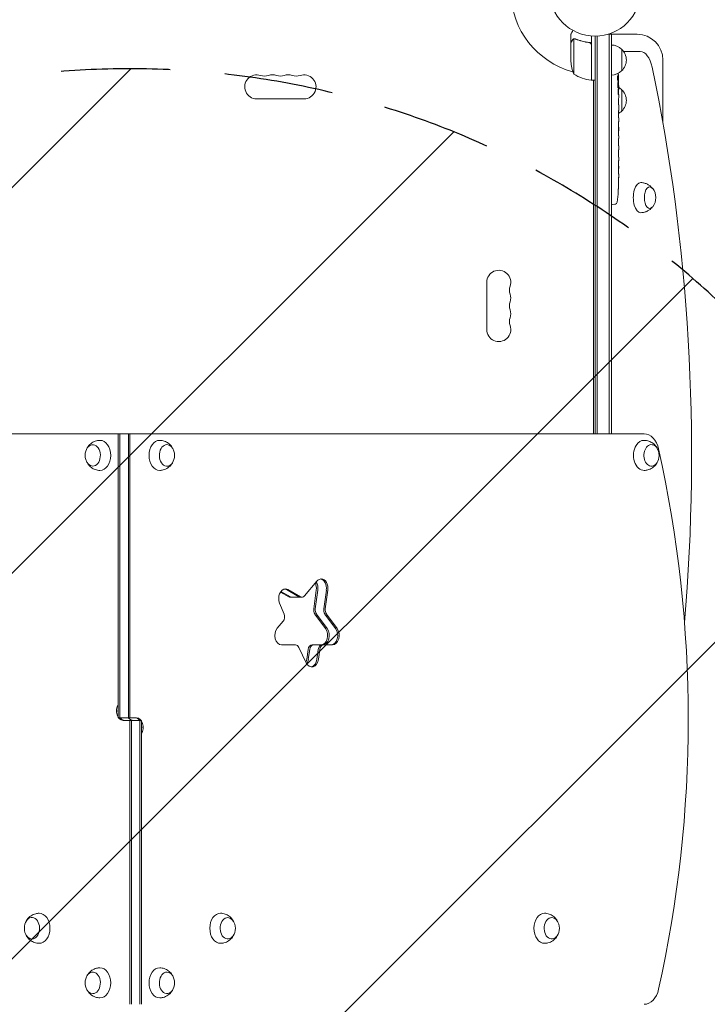
# Model space of a CAD drawing. Units: millimetres. Extents: x -3784 to 3945, y -3750 to 3663.
# Drawn here: x 1109 to 1908, y -241 to 905 of the extents above; entities that cross this region are included whole.
import ezdxf

# ---------------------------------------------------------------- set-up
doc = ezdxf.new("R2010")
doc.units = ezdxf.units.MM
doc.header["$LTSCALE"] = 20
doc.linetypes.add('HIDDEN', pattern=[9.525, 6.35, -3.175])
for name, color, linetype in [('2d', 230, 'Continuous'), ('EN-Free_Space', 10, 'HIDDEN'), ('EN-Free_Space_Hatch', 10, 'HIDDEN')]:
    doc.layers.add(name, color=color, linetype=linetype)

msp = doc.modelspace()

# ---------------------------------------------------------------- hatches: boundary and pattern name
at = {"layer": 'EN-Free_Space_Hatch'}
h = msp.add_hatch(dxfattribs=at)
h.set_pattern_fill('ANSI31', color=256, scale=100, angle=90)
h.set_pattern_definition([(135, (1777.85, 939), (-224.51, -224.51), [])])
edge = h.paths.add_edge_path()
edge.add_arc((2268.9, 1321.6), 500, 90, 450)
h = msp.add_hatch(dxfattribs=at)
h.set_pattern_fill('ANSI31', color=256, scale=100)
h.set_pattern_definition([(45, (695.85, -143), (-224.506, 224.506), [])])
edge = h.paths.add_edge_path()
edge.add_arc((1236.9, -2250), 1000, 270, 360)
edge.add_line((2236.9, -2250), (2236.9, -152))
edge.add_arc((1236.9, -152), 1000, 0, 90)
edge.add_arc((1236.9, -152), 1000, 90, 180)
edge.add_line((236.9, -152), (236.9, -2250))
edge.add_arc((1236.9, -2250), 1000, 180, 270)

# ---------------------------------------------------------------- linework, layer by layer
at = {"layer": '2d', "lineweight": 0}
for p, q in [((1749.9, 878.7), (1749.9, 888.5)), ((1753.1, 841.8), (1753.1, 882.7)), ((1754.1, 882.8), (1754.1, 882.8)), ((1773.9, 834.8), (1773.9, 886.2)), ((1777.9, 423), (1777.9, 886)), ((1780.4, 423), (1780.4, 886.1)), ((1826.9, 888.2), (1793, 888.2)), ((1794.4, 888.2), (1794.4, 423)), ((1796.9, 888.2), (1796.9, 423)), ((1749.9, 878.7), (1750, 878.7)), ((1749.9, 856.6), (1749.9, 878.5)), ((1770.1, 878.7), (1771.6, 878.7)), ((1773.7, 875.6), (1773.7, 834.8)), ((1808.9, 845.7), (1808.9, 870.7)), ((1830.4, 868.2), (1811.1, 868.2)), ((1856.9, 785.1), (1856.9, 858.2)), ((1773.9, 835.6), (1773.7, 835.7)), ((1773.9, 834.8), (1777.9, 834.8)), ((1775.9, 834.4), (1775.3, 834.8)), ((1775.9, 834.8), (1775.9, 423)), ((1776, 834.8), (1776, 423)), ((1804.3, 835.2), (1804.9, 835.2)), ((1804.6, 833.7), (1805.3, 833.6)), ((1804.9, 835.2), (1804.9, 835.2)), ((1804.9, 828.8), (1805.3, 828.8)), ((1805.3, 833.6), (1805.3, 833.6)), ((1805.4, 827.2), (1805.4, 824.1)), ((1805.4, 818.1), (1805.4, 818.1)), ((1805.4, 818.1), (1805.4, 814.1)), ((1808.9, 798.7), (1808.9, 823.7)), ((1439.4, 813), (1384.4, 813)), ((1805.4, 806), (1805.4, 799.8)), ((1805.3, 794.1), (1805.3, 796.3)), ((1805.3, 795.1), (1805.3, 795.1)), ((1805.3, 781.3), (1805.3, 781.3)), ((1805.3, 773.2), (1805.3, 781.2)), ((1805.4, 790.6), (1805.4, 786.8)), ((1805.4, 775.9), (1805.4, 779.8)), ((1805.3, 775.9), (1805.4, 775.9)), ((1805.4, 769.9), (1805.4, 766.9)), ((1805.3, 761.6), (1805.3, 763.7)), ((1805.4, 758.4), (1805.4, 753.5)), ((1805.3, 750.4), (1805.3, 748.2)), ((1805.4, 745.1), (1805.4, 741.7)), ((1805.4, 724.8), (1805.4, 721.6)), ((1805.1, 711.3), (1805.1, 711.3)), ((1805.3, 717.9), (1805.3, 717.9)), ((1804.8, 705.1), (1804.8, 705.1)), ((1796.9, 690.3), (1798.4, 690.2)), ((1800.8, 690.3), (1798.4, 690.2)), ((1651.9, 544.5), (1651.9, 599.5)), ((1835, 423), (638.7, 423)), ((1223.4, 92.5), (1223.4, 423)), ((1225.2, 423), (1225.2, 92.5)), ((1235.1, 423), (1235.1, 92.5)), ((1236.9, 423), (1236.9, 92.5)), ((1418.9, 241.7), (1433.5, 233.3)), ((1435.3, 233.3), (1420.7, 241.7)), ((1454.5, 251.6), (1440, 234.4)), ((1450.7, 219.3), (1453.7, 241.1)), ((1455.5, 241.1), (1452.5, 219.3)), ((1465.4, 241.1), (1462.4, 219.3)), ((1464.2, 219.3), (1467.1, 241.1)), ((1421.8, 233.3), (1412, 238.9)), ((1412.6, 239.6), (1423.6, 233.3)), ((1423.6, 232.9), (1437, 232.9)), ((1411, 226), (1416.2, 213.3)), ((1464.5, 196.3), (1452.1, 213.3)), ((1453.8, 213.3), (1466.3, 196.3)), ((1463.7, 213.3), (1476.2, 196.3)), ((1477.9, 196.3), (1465.5, 213.3)), ((1415.2, 204.9), (1408.3, 196.8)), ((1413.3, 177.4), (1429.6, 177.4)), ((1433.5, 174.5), (1442, 156.7)), ((1442.7, 160.7), (1444.2, 172.1)), ((1446, 172.1), (1444.4, 160.7)), ((1448.8, 177.4), (1472.5, 177.4)), ((1455.9, 172.1), (1454.3, 160.7)), ((1456.1, 160.7), (1457.7, 172.1)), ((1223.4, 92.5), (1244.6, 92.5)), ((1250.3, 89.5), (1229.1, 89.5)), ((1236.9, -241), (1236.9, 89.5)), ((1238.6, 89.5), (1238.6, -241)), ((1248.5, 89.5), (1248.5, -241)), ((1250.3, 89.5), (1250.3, -241))]:
    msp.add_line(p, q, dxfattribs=at)
msp.add_circle((1777.9, 939), 53, dxfattribs=at)
for centre, radius, start, end in [((1777.9, 939), 98, 181.1694, 254.7999), ((1826.9, 858.2), 30, 0, 90), ((1796.7, 858.7), 17, 44.1865, 89.3587), ((1797.3, 858.2), 17, 312.6679, 47.3321), ((1799.8, 859.8), 50, 183.6243, 201.1002), ((1384.4, 827), 14, 70.8901, 270), ((1393.5, 853.5), 14, 250.8901, 289.1099), ((1402.7, 827), 14, 70.8901, 109.1099), ((1411.9, 853.5), 14, 250.8901, 289.1099), ((1421, 827), 14, 70.8901, 109.1099), ((1430.2, 853.5), 14, 250.8901, 289.1099), ((1439.4, 827), 14, 270, 109.1099), ((1779.1, 884.5), 50, 238.6503, 263.5272), ((1777.9, 939), 98, 267.5437, 267.6607), ((1796.7, 857.7), 17, 270.6413, 315.8135), ((1566.8, 827.2), 238.6, 1.5469, 3.7486), ((1773.8, 837.8), 3, 263.5272, 266.8088), ((1566.8, 827.2), 238.6, 0, 0.3736), ((1796.7, 811.7), 17, 44.1865, 59.2567), ((1797.3, 811.2), 17, 312.6679, 47.3321), ((1796.7, 810.7), 17, 300.6162, 315.8135), ((1566.8, 721.2), 238.6, 357.6159, 358.2949), ((1566.8, 721.2), 238.6, 353.1936, 356.1361), ((1831.6, 698), 17, 321.4989, 38.5011), ((1800.7, 693.3), 3, 272, 353.1936), ((1665.9, 599.5), 14, 340.8901, 180), ((1692.3, 590.3), 14, 160.8901, 199.1099), ((1665.9, 581.2), 14, 340.8901, 19.1099), ((1692.3, 572), 14, 160.8901, 199.1099), ((1665.9, 562.8), 14, 340.8901, 19.1099), ((1692.3, 553.7), 14, 160.8901, 199.1099), ((1665.9, 544.5), 14, 180, 19.1099), ((1201.9, 398), 17, 163.4317, 196.5683), ((1271.8, 398), 17, 343.4317, 16.5683), ((1835.4, 398), 17, 343.4317, 16.5683), ((1131.2, -152.5), 17, 163.4317, 196.5683), ((1342.6, -152.5), 17, 343.4317, 16.5683), ((1719.4, -152.5), 17, 343.4317, 16.5683), ((1201.9, -216), 17, 163.4317, 196.5683), ((1271.8, -216), 17, 343.4317, 16.5683)]:
    msp.add_arc(centre, radius, start, end, dxfattribs=at)
for centre, major_axis, ratio, start_param, end_param in [((1830.4, 838.2), (0, 30), 0.5, 5.114254, 6.283185), ((1312.5, 398), (0, 1155.4), 0.5, 4.543074, 5.114254), ((1567.1, 835.9), (238.2, -9.4), 0.462192, 0.0806, 0.117477), ((1567.5, 830.1), (-232.1, 51.8), 0.987086, 3.399564, 3.417621), ((1566.9, 826.8), (232.4, 53.8), 0.987978, 6.095564, 6.12081), ((1567.2, 817.4), (238.1, 9.4), 0.469984, 0.050241, 0.08068), ((1567.5, 818.4), (-236.9, -18.9), 0.898331, 3.094471, 3.119084), ((1566.8, 881.6), (-10.7, 594.8), 0.400689, 4.603161, 4.612932), ((1566.8, 781.1), (-12.1, -489.7), 0.486532, 1.676329, 1.677064), ((1566.8, 823.8), (-238.4, 14.8), 0.587825, 3.166892, 3.178031), ((1566.8, 785.7), (238.5, 9.6), 0.30935, 6.280623, 6.287171), ((1566.8, 804.6), (238.5, -9.6), 0.30935, 6.2792, 6.285748), ((1566.8, 749.7), (238.5, 9.8), 0.329279, 6.269603, 6.278755), ((1566.8, 762.3), (-238.5, 9.8), 0.329279, 3.146023, 3.155175), ((1567.3, 711.2), (237.9, 11.3), 0.674575, 6.231151, 6.246958), ((1566.8, 733.3), (-231, 65.5), 0.906464, 3.374488, 3.388234), ((1831.1, 698), (0, -17.5), 0.5, 3.13513, 6.283185), ((1841.5, 698), (0, 12.5), 0.5, 5.722029, 7.853982), ((1841.5, 698), (0, 12.5), 0.5, 1.570796, 3.702749), ((1831.1, 698), (0, -17.5), 0.5, 0, 0.006462), ((1202.2, 398), (0, -17.5), 0.707107, 1.570796, 3.152786), ((1271.5, 398), (0, 17.5), 0.707107, 6.271992, 7.853982), ((1835, 398), (0, 17.5), 0.707107, 6.271992, 7.135509), ((1835, 398), (0, 25), 0.707107, 5.019245, 6.283185), ((1193.7, 398), (0, -12.5), 0.707107, 0, 4.31413), ((1280, 398), (0, 12.5), 0.707107, 0, 4.31413), ((1280, 398), (0, 12.5), 0.707107, 5.110648, 6.283185), ((1835, 398), (0, 17.5), 0.707107, 0.852324, 3.152786), ((1843.5, 398), (0, 12.5), 0.707107, 5.564713, 10.597315), ((1843.5, 398), (0, 12.5), 0.707107, 5.110648, 5.564713), ((1149.9, 91), (0, 1041.3), 0.707107, 4.405533, 5.019245), ((1193.7, 398), (0, -12.5), 0.707107, 5.110648, 6.283185), ((1202.2, 398), (0, -17.5), 0.707107, 6.271992, 7.853982), ((1271.5, 398), (0, 17.5), 0.707107, 1.570796, 3.152786), ((1459.5, 243.2), (0, -11), 0.707107, 3.141593, 3.839724), ((1457.7, 243.2), (0, -11), 0.707107, 1.37881, 3.02771), ((1457.7, 243.2), (0, 11), 0.707107, 4.520403, 6.169303), ((1459.5, 243.2), (0, -11), 0.707107, 1.37881, 3.141593), ((1417.8, 231.5), (0, -11), 0.707107, 3.141593, 5.235988), ((1416, 231.5), (0, -11), 0.707107, 2.75762, 3.02771), ((1416, 231.5), (0, 11), 0.707107, 5.899213, 6.169303), ((1417.8, 231.5), (0, -11), 0.707107, 2.75762, 3.141593), ((1446.1, 243.2), (0, -11), 0.707107, 1.37881, 2.158434), ((1447.8, 243.2), (0, -11), 0.707107, 1.37881, 2.304754), ((1423.6, 239.4), (0, -6.58), 0.707107, 5.899213, 6.283185), ((1425.3, 239.4), (0, -6.58), 0.707107, 5.899213, 6.283185), ((1435.2, 239.4), (0, -6.58), 0.707107, 5.899213, 6.283185), ((1435.2, 239.4), (0, 6.58), 0.707107, 2.75762, 3.141593), ((1437, 239.4), (0, -6.58), 0.707107, 5.899213, 6.981317), ((1455.3, 218.1), (0, -6.58), 0.707107, 4.520403, 5.51524), ((1457.1, 218.1), (0, -6.58), 0.707107, 4.520403, 5.51524), ((1467, 218.1), (0, -6.58), 0.707107, 4.520403, 5.51524), ((1467, 218.1), (0, 6.58), 0.707107, 1.37881, 2.373648), ((1468.7, 218.1), (0, -6.58), 0.707107, 4.520403, 5.51524), ((1412.2, 210), (0, -6.58), 0.707107, 0.698132, 2.094395), ((1413.3, 188.4), (0, -11), 0.707107, 3.839724, 6.283185), ((1459.1, 188.4), (0, -11), 0.707107, 0, 2.373648), ((1460.9, 188.4), (0, -11), 0.707107, 0, 2.373648), ((1470.8, 188.4), (0, -11), 0.707107, 0, 2.373648), ((1470.8, 188.4), (0, 11), 0.707107, 3.141593, 5.51524), ((1472.5, 188.4), (0, -11), 0.707107, 0, 2.373648), ((1429.6, 170.8), (0, -6.58), 0.707107, 2.164208, 3.141593), ((1448.8, 170.8), (0, -6.58), 0.707107, 3.141593, 4.520403), ((1450.6, 170.8), (0, -6.58), 0.707107, 3.141593, 4.520403), ((1460.5, 170.8), (0, -6.58), 0.707107, 3.141593, 4.520403), ((1460.5, 170.8), (0, 6.58), 0.707107, 0, 1.37881), ((1462.2, 170.8), (0, -6.58), 0.707107, 3.141593, 4.520403), ((1435, 162.8), (0, -11), 0.707107, 1.040092, 1.37881), ((1448.5, 162.8), (0, -11), 0.707107, 5.305801, 7.661995), ((1436.8, 162.8), (0, -11), 0.707107, 0.848062, 1.37881), ((1446.7, 162.8), (0, -11), 0.707107, 0.113882, 1.37881), ((1446.7, 162.8), (0, 11), 0.707107, 3.255475, 4.520403), ((1229.1, 100.5), (0, -11), 0.707107, 3.955933, 6.283185), ((1230.8, 100.5), (0, 11), 0.707107, 1.268131, 1.873462), ((1230.8, 100.5), (0, -11), 0.707107, 4.409724, 5.015054), ((1230.8, 100.5), (0, 11), 0.707107, 2.385136, 3.141593), ((1230.8, 100.5), (0, -11), 0.707107, 5.526729, 6.283185), ((1233, 81.5), (0, -11), 0.707107, 2.608515, 3.141593), ((1242.9, 81.5), (0, -11), 0.707107, 2.385136, 3.141593), ((1242.9, 81.5), (0, 11), 0.707107, 5.526729, 6.283185), ((1244.6, 81.5), (0, 11), 0.707107, 3.955933, 6.283185), ((1240.7, 100.5), (0, 11), 0.707107, 2.608515, 3.141593), ((1242.9, 81.5), (0, -11), 0.707107, 1.268131, 1.873462), ((1242.9, 81.5), (0, 11), 0.707107, 4.409724, 5.015054), ((1131.5, -152.5), (0, -17.5), 0.707107, 1.570796, 3.152786), ((1342.2, -152.5), (0, 17.5), 0.707107, 6.271992, 7.853982), ((1719.1, -152.5), (0, 17.5), 0.707107, 6.271992, 7.853982), ((1123, -152.5), (0, -12.5), 0.707107, 0, 4.31413), ((1350.7, -152.5), (0, 12.5), 0.707107, 0, 4.31413), ((1350.7, -152.5), (0, 12.5), 0.707107, 5.110648, 6.283185), ((1727.6, -152.5), (0, 12.5), 0.707107, 0, 4.31413), ((1727.6, -152.5), (0, 12.5), 0.707107, 5.110648, 6.283185), ((1123, -152.5), (0, -12.5), 0.707107, 5.110648, 6.283185), ((1131.5, -152.5), (0, -17.5), 0.707107, 6.271992, 7.853982), ((1342.2, -152.5), (0, 17.5), 0.707107, 1.570796, 3.152786), ((1719.1, -152.5), (0, 17.5), 0.707107, 1.570796, 3.152786), ((1193.7, -216), (0, -12.5), 0.707107, 0, 4.31413), ((1202.2, -216), (0, -17.5), 0.707107, 1.570796, 3.152786), ((1271.5, -216), (0, 17.5), 0.707107, 6.271992, 7.853982), ((1280, -216), (0, 12.5), 0.707107, 0, 4.31413), ((1280, -216), (0, 12.5), 0.707107, 5.110648, 6.283185), ((1202.2, -216), (0, -17.5), 0.707107, 6.271992, 7.853982), ((1271.5, -216), (0, 17.5), 0.707107, 1.570796, 3.152786), ((1193.7, -216), (0, -12.5), 0.707107, 5.110648, 6.283185), ((1835, -216), (0, 25), 0.707107, 3.141593, 4.405533)]:
    msp.add_ellipse(centre, major_axis=major_axis, ratio=ratio, start_param=start_param, end_param=end_param, dxfattribs=at)
for points, knots in [([(1752.2, 892.6), (1752, 892.2), (1751.7, 891.8), (1751.3, 891.1), (1751.2, 890.8), (1750.9, 890.4), (1750.8, 890.2), (1750.7, 890), (1750.7, 889.9), (1750.6, 889.9), (1750.1, 888.9), (1749.9, 888.5), (1749.9, 888.5)], [0.0535023, 0.0535023, 0.0535023, 0.0535023, 0.125, 0.125, 0.1875, 0.1875, 0.21875, 0.234375, 0.234375, 0.25, 0.25, 0.5, 0.5, 0.5, 0.5]), ([(1751.5, 881.5), (1751.6, 881.7), (1751.6, 881.8), (1751.8, 882), (1751.9, 882), (1751.9, 882.1), (1752, 882.2), (1752, 882.2), (1752.1, 882.2), (1752.1, 882.3), (1752.1, 882.3), (1752.1, 882.3), (1752.3, 882.5), (1752.6, 882.6), (1752.8, 882.7)], [0, 0, 0, 0, 0.25, 0.25, 0.375, 0.375, 0.4375, 0.46875, 0.484375, 0.492187, 0.492187, 0.5, 0.5, 1, 1, 1, 1]), ([(1752.8, 882.7), (1752.9, 882.8), (1753, 882.8), (1753.1, 882.9), (1753.2, 882.9), (1753.4, 883), (1753.5, 883), (1753.8, 883), (1753.9, 883), (1754.1, 883)], [0, 0, 0, 0, 0.00051115, 0.00051115, 0.001022301, 0.001022301, 0.001533451, 0.001533451, 0.002044601, 0.002044601, 0.002044601, 0.002044601]), ([(1771.2, 878.8), (1768.3, 879.1), (1765.6, 879.6), (1762.2, 880.5), (1761.6, 880.6), (1760.2, 881), (1759.6, 881.2), (1757.7, 881.9), (1756.4, 882.3), (1755.2, 882.8)], [0.00267622, 0.00267622, 0.00267622, 0.00267622, 0.01136401, 0.01136401, 0.01353595, 0.01353595, 0.0157079, 0.0157079, 0.0200518, 0.0200518, 0.0200518, 0.0200518]), ([(1755.2, 882.6), (1757.6, 881.6), (1760.1, 880.8), (1765.4, 879.4), (1768.1, 878.9), (1771, 878.6)], [0, 0, 0, 0, 0.00859307, 0.00859307, 0.01718614, 0.01718614, 0.01718614, 0.01718614]), ([(1751.5, 881.3), (1751.1, 880.6), (1750.7, 880), (1750.2, 879), (1750, 878.7), (1749.9, 878.5)], [0, 0, 0, 0, 0.00517024, 0.00517024, 0.01034048, 0.01034048, 0.01034048, 0.01034048]), ([(1752.7, 882.5), (1752.5, 882.4), (1752.3, 882.2), (1751.9, 881.9), (1751.8, 881.8), (1751.6, 881.6), (1751.6, 881.5), (1751.5, 881.3)], [0, 0, 0, 0, 0.00218234, 0.00218234, 0.003273511, 0.003273511, 0.004364681, 0.004364681, 0.004364681, 0.004364681]), ([(1771, 878.6), (1771.3, 878.6), (1771.5, 878.5), (1771.9, 878.3), (1772.1, 878.3), (1772.3, 878.1), (1772.4, 878.1), (1772.7, 877.8), (1772.9, 877.6), (1773.2, 877.2), (1773.2, 877.1), (1773.4, 876.9), (1773.4, 876.7), (1773.5, 876.6)], [0, 0, 0, 0, 0.000839577, 0.000839577, 0.001259366, 0.001259366, 0.001679155, 0.001679155, 0.002518732, 0.002518732, 0.002938521, 0.002938521, 0.00335831, 0.00335831, 0.00335831, 0.00335831]), ([(1771.2, 878.8), (1771.4, 878.8), (1771.5, 878.7), (1771.9, 878.6), (1772.1, 878.5), (1772.4, 878.4), (1772.5, 878.3), (1772.8, 878.1), (1773, 877.9), (1773.2, 877.7), (1773.3, 877.5), (1773.5, 877.2), (1773.6, 877), (1773.7, 876.7), (1773.8, 876.5), (1773.8, 876.2), (1773.9, 876), (1773.9, 875.8)], [0, 0, 0, 0, 0.000547232, 0.000547232, 0.001094464, 0.001094464, 0.001641696, 0.001641696, 0.002188928, 0.002188928, 0.002736159, 0.002736159, 0.003283391, 0.003283391, 0.003830623, 0.003830623, 0.004377855, 0.004377855, 0.004377855, 0.004377855]), ([(1804.2, 835.8), (1804.2, 835.9), (1804.1, 836), (1804.1, 836.1), (1804.1, 836.2), (1804.1, 836.3), (1804.1, 836.4), (1804.1, 836.6), (1804, 836.7), (1804, 836.9), (1804, 837), (1804, 837.3), (1804, 837.4), (1804, 837.6), (1804, 837.7), (1804, 838), (1804, 838.1), (1804, 838.4), (1804, 838.6), (1804, 839), (1804, 839.2), (1804, 839.5), (1804, 839.6), (1804, 839.7), (1804.1, 839.7), (1804.1, 839.7), (1804.1, 839.7), (1804.1, 839.7), (1804.1, 839.6), (1804.2, 839.6), (1804.2, 839.5)], [0.000504699, 0.000504699, 0.000504699, 0.000504699, 0.000848397, 0.000848397, 0.001192095, 0.001192095, 0.001535792, 0.001535792, 0.00187949, 0.00187949, 0.002223188, 0.002223188, 0.002566885, 0.002566885, 0.002910583, 0.002910583, 0.003254281, 0.003254281, 0.003941676, 0.003941676, 0.004629072, 0.004629072, 0.005316467, 0.005316467, 0.006003862, 0.006003862, 0.006003862, 0.006502526, 0.006502526, 0.00700119, 0.00700119, 0.00700119, 0.00700119]), ([(1805, 835.8), (1805, 836.2), (1805, 836.6), (1805, 837.3), (1805, 837.5), (1804.9, 838), (1804.9, 838.2), (1804.9, 838.5)], [0.000012654, 0.000012654, 0.000012654, 0.000012654, 0.001527228, 0.001527228, 0.002284515, 0.002284515, 0.003041801, 0.003041801, 0.003041801, 0.003041801]), ([(1805.1, 836.9), (1805.1, 836.7), (1805.1, 836.5), (1805.2, 836.1), (1805.2, 835.9), (1805.2, 835.5), (1805.2, 835.3), (1805.2, 834.9), (1805.2, 834.8), (1805.2, 834.5), (1805.2, 834.3), (1805.2, 834.1), (1805.2, 834), (1805.3, 833.8), (1805.3, 833.8), (1805.3, 833.7), (1805.3, 833.6), (1805.3, 833.6)], [0.000001399, 0.000001399, 0.000001399, 0.000001399, 0.000597808, 0.000597808, 0.001194216, 0.001194216, 0.001790625, 0.001790625, 0.002387034, 0.002387034, 0.002983443, 0.002983443, 0.003579851, 0.003579851, 0.00417626, 0.00417626, 0.004772669, 0.004772669, 0.004772669, 0.004772669]), ([(1804.8, 827.2), (1804.8, 827.4), (1804.8, 827.7), (1804.8, 828.1), (1804.8, 828.2), (1804.8, 828.5), (1804.8, 828.7), (1804.8, 829.1), (1804.8, 829.4), (1804.8, 829.8), (1804.8, 829.9), (1804.8, 830.2), (1804.8, 830.3), (1804.7, 830.7), (1804.7, 830.9), (1804.7, 831.3), (1804.7, 831.5), (1804.6, 831.7), (1804.6, 831.8), (1804.6, 831.9), (1804.6, 831.9), (1804.6, 832.1), (1804.5, 832.1), (1804.5, 832.1), (1804.5, 832.1), (1804.5, 832.1), (1804.5, 832), (1804.5, 832), (1804.4, 831.9), (1804.4, 831.8), (1804.4, 831.5), (1804.4, 831.3), (1804.3, 831), (1804.3, 830.9), (1804.3, 830.7), (1804.3, 830.6), (1804.3, 830.2), (1804.3, 829.9), (1804.3, 829.5), (1804.3, 829.4), (1804.3, 829.1), (1804.3, 829), (1804.3, 828.5), (1804.3, 828.2), (1804.3, 827.7), (1804.3, 827.4), (1804.3, 827.2)], [0.00000024, 0.00000024, 0.00000024, 0.00000024, 0.00084465, 0.00084465, 0.00126686, 0.00126686, 0.00168907, 0.00168907, 0.00253349, 0.00253349, 0.0029557, 0.0029557, 0.00337791, 0.00337791, 0.00422233, 0.00422233, 0.00506674, 0.00506674, 0.00548895, 0.00548895, 0.00591116, 0.00591116, 0.00675558, 0.00675558, 0.00675558, 0.00717871, 0.00717871, 0.00760184, 0.00760184, 0.00844811, 0.00844811, 0.00929437, 0.00929437, 0.0097175, 0.0097175, 0.01014064, 0.01014064, 0.0109869, 0.0109869, 0.01141003, 0.01141003, 0.01183316, 0.01183316, 0.01267943, 0.01267943, 0.01352569, 0.01352569, 0.01352569, 0.01352569]), ([(1804.3, 827.2), (1804.4, 827), (1804.4, 826.8), (1804.4, 826.4), (1804.4, 826.3), (1804.5, 826.1), (1804.5, 826), (1804.5, 825.9), (1804.5, 825.9), (1804.5, 825.8), (1804.6, 825.8), (1804.6, 825.8), (1804.6, 825.8), (1804.6, 825.8), (1804.7, 825.9), (1804.7, 826), (1804.7, 826.3), (1804.7, 826.4), (1804.8, 826.8), (1804.8, 827), (1804.8, 827.2)], [0.000000236, 0.000000236, 0.000000236, 0.000000236, 0.000786268, 0.000786268, 0.0015723, 0.0015723, 0.001965316, 0.001965316, 0.002358332, 0.002358332, 0.003144365, 0.003144365, 0.003144365, 0.003924783, 0.003924783, 0.004705201, 0.004705201, 0.005485619, 0.005485619, 0.006266036, 0.006266036, 0.006266036, 0.006266036]), ([(1804.9, 835.4), (1804.9, 835.3), (1804.9, 835.3), (1804.9, 835.2), (1804.9, 835.2), (1805, 835.3), (1805, 835.5), (1805, 835.8)], [0.000008673, 0.000008673, 0.000008673, 0.000008673, 0.000638311, 0.000638311, 0.00126795, 0.00126795, 0.002527227, 0.002527227, 0.002527227, 0.002527227]), ([(1805.3, 828.8), (1805.3, 828.8), (1805.3, 828.8), (1805.3, 828.8), (1805.3, 828.9), (1805.3, 829), (1805.2, 829.1), (1805.2, 829.3), (1805.2, 829.4), (1805.2, 829.6), (1805.2, 829.7), (1805.2, 830), (1805.2, 830.1), (1805.2, 830.6), (1805.2, 830.9), (1805.2, 831.4), (1805.2, 831.5), (1805.2, 831.8), (1805.2, 832), (1805.2, 832.3), (1805.2, 832.4), (1805.2, 832.7), (1805.2, 832.8), (1805.2, 833), (1805.2, 833.1), (1805.2, 833.3), (1805.2, 833.4), (1805.2, 833.5), (1805.2, 833.6), (1805.2, 833.6), (1805.2, 833.7), (1805.2, 833.7)], [0.000000197, 0.000000197, 0.000000197, 0.000000197, 0.000478082, 0.000478082, 0.000955967, 0.000955967, 0.001433851, 0.001433851, 0.001911736, 0.001911736, 0.002389621, 0.002389621, 0.002867505, 0.002867505, 0.003823275, 0.003823275, 0.00430116, 0.00430116, 0.004779044, 0.004779044, 0.005256929, 0.005256929, 0.005734814, 0.005734814, 0.006212698, 0.006212698, 0.006690583, 0.006690583, 0.007168468, 0.007168468, 0.007646353, 0.007646353, 0.007646353, 0.007646353]), ([(1805.3, 828.8), (1805.3, 828.8), (1805.3, 828.7), (1805.3, 828.6), (1805.3, 828.5), (1805.3, 828.2), (1805.2, 828.1), (1805.2, 827.7), (1805.2, 827.5), (1805.2, 827.2)], [0.000000197, 0.000000197, 0.000000197, 0.000000197, 0.000938699, 0.000938699, 0.0018772, 0.0018772, 0.002815702, 0.002815702, 0.003754204, 0.003754204, 0.003754204, 0.003754204]), ([(1804.9, 821.1), (1804.9, 820.9), (1804.9, 820.8), (1804.8, 820.5), (1804.8, 820.4), (1804.8, 820.1), (1804.8, 820), (1804.9, 819.7), (1804.9, 819.6), (1804.9, 819.2), (1804.9, 819), (1804.9, 818.7), (1804.9, 818.6), (1804.9, 818.5), (1804.9, 818.4), (1804.9, 818.3), (1804.9, 818.3), (1805, 818.2), (1805, 818.2), (1805, 818.2), (1805, 818.3), (1805, 818.4), (1805, 818.5), (1805, 818.7), (1805, 818.7), (1805.1, 818.9), (1805.1, 819), (1805.1, 819.3), (1805.1, 819.4), (1805.1, 819.5)], [0.000091322, 0.000091322, 0.000091322, 0.000091322, 0.000493092, 0.000493092, 0.000894863, 0.000894863, 0.001296633, 0.001296633, 0.001698403, 0.001698403, 0.002501944, 0.002501944, 0.002903714, 0.002903714, 0.003305485, 0.003305485, 0.003707255, 0.003707255, 0.004109026, 0.004109026, 0.004912566, 0.004912566, 0.005314337, 0.005314337, 0.005716107, 0.005716107, 0.006117877, 0.006117877, 0.006519648, 0.006519648, 0.006519648, 0.006519648]), ([(1805.4, 818.1), (1805.3, 818.1), (1805.3, 818.1), (1805.3, 818.2), (1805.3, 818.3), (1805.3, 818.4), (1805.3, 818.5), (1805.3, 818.7), (1805.3, 818.9), (1805.3, 819.1), (1805.3, 819.3), (1805.3, 819.6), (1805.3, 819.8), (1805.3, 820.1), (1805.3, 820.3), (1805.3, 820.7), (1805.3, 820.9), (1805.3, 821.3), (1805.3, 821.5), (1805.3, 821.9), (1805.3, 822.1), (1805.3, 822.4), (1805.3, 822.6), (1805.3, 822.9), (1805.3, 823.1), (1805.3, 823.3), (1805.3, 823.5), (1805.3, 823.7), (1805.3, 823.8), (1805.3, 823.9), (1805.3, 824), (1805.3, 824.1), (1805.3, 824.1), (1805.4, 824.1)], [0.000000197, 0.000000197, 0.000000197, 0.000000197, 0.000582564, 0.000582564, 0.00116493, 0.00116493, 0.001747296, 0.001747296, 0.002329663, 0.002329663, 0.002912029, 0.002912029, 0.003494395, 0.003494395, 0.004076762, 0.004076762, 0.004659128, 0.004659128, 0.005241494, 0.005241494, 0.005823861, 0.005823861, 0.006406227, 0.006406227, 0.006988593, 0.006988593, 0.00757096, 0.00757096, 0.008153326, 0.008153326, 0.008735693, 0.008735693, 0.009318059, 0.009318059, 0.009318059, 0.009318059]), ([(1805.3, 811.3), (1805.3, 811.5), (1805.3, 811.8), (1805.3, 812.2), (1805.3, 812.4), (1805.3, 812.6)], [0.000000517, 0.000000517, 0.000000517, 0.000000517, 0.000835055, 0.000835055, 0.001669592, 0.001669592, 0.001669592, 0.001669592]), ([(1805.3, 807.6), (1805.3, 808.2), (1805.3, 808.8), (1805.3, 809.7), (1805.3, 810.1), (1805.3, 810.7), (1805.3, 811), (1805.3, 811.3)], [0.000003272, 0.000003272, 0.000003272, 0.000003272, 0.00186313, 0.00186313, 0.002793058, 0.002793058, 0.003722987, 0.003722987, 0.003722987, 0.003722987]), ([(1805.3, 807.6), (1805.3, 807.4), (1805.3, 807.1), (1805.3, 806.7), (1805.3, 806.6), (1805.3, 806.1), (1805.3, 806), (1805.3, 806)], [0.000000543, 0.000000543, 0.000000543, 0.000000543, 0.000745385, 0.000745385, 0.001490227, 0.001490227, 0.002979911, 0.002979911, 0.002979911, 0.002979911]), ([(1805.3, 799), (1805.3, 798.9), (1805.3, 798.8), (1805.3, 798.5), (1805.3, 798.4), (1805.3, 798.2), (1805.3, 798.1), (1805.3, 797.8), (1805.3, 797.7), (1805.3, 797.4), (1805.3, 797.3), (1805.3, 797), (1805.3, 796.9), (1805.3, 796.6), (1805.3, 796.4), (1805.3, 796.3)], [0.000000319, 0.000000319, 0.000000319, 0.000000319, 0.000888854, 0.000888854, 0.001333122, 0.001333122, 0.001777389, 0.001777389, 0.002221657, 0.002221657, 0.002665925, 0.002665925, 0.003110192, 0.003110192, 0.00355446, 0.00355446, 0.00355446, 0.00355446]), ([(1805.3, 791.4), (1805.3, 791.5), (1805.3, 791.6), (1805.3, 791.9), (1805.3, 792), (1805.3, 792.2), (1805.3, 792.3), (1805.3, 792.6), (1805.3, 792.7), (1805.3, 793), (1805.3, 793.1), (1805.3, 793.4), (1805.3, 793.6), (1805.3, 793.8), (1805.3, 794), (1805.3, 794.1)], [0.000000319, 0.000000319, 0.000000319, 0.000000319, 0.000888854, 0.000888854, 0.001333121, 0.001333121, 0.001777389, 0.001777389, 0.002221656, 0.002221656, 0.002665924, 0.002665924, 0.003110191, 0.003110191, 0.003554458, 0.003554458, 0.003554458, 0.003554458]), ([(1805.3, 781.2), (1805.3, 781.8), (1805.3, 782.4), (1805.3, 783.2), (1805.3, 783.5), (1805.3, 784), (1805.3, 784.3), (1805.3, 784.8), (1805.3, 785), (1805.3, 785.5), (1805.3, 785.7), (1805.3, 786), (1805.3, 786.2), (1805.4, 786.5), (1805.4, 786.6), (1805.4, 786.7)], [0.000000197, 0.000000197, 0.000000197, 0.000000197, 0.001782446, 0.001782446, 0.00267357, 0.00267357, 0.003564695, 0.003564695, 0.004455819, 0.004455819, 0.005346943, 0.005346943, 0.006238068, 0.006238068, 0.007129192, 0.007129192, 0.007129192, 0.007129192]), ([(1805.3, 781.1), (1805.3, 781.2), (1805.3, 781.2), (1805.3, 781.3), (1805.3, 781.3), (1805.3, 781.3)], [0.00000032, 0.00000032, 0.00000032, 0.00000032, 0.000569971, 0.000569971, 0.001139621, 0.001139621, 0.001139621, 0.001139621]), ([(1805.3, 781.1), (1805.3, 781.1), (1805.3, 781), (1805.3, 780.8), (1805.3, 780.7), (1805.3, 780.4), (1805.4, 780.1), (1805.4, 779.8)], [0.000001147, 0.000001147, 0.000001147, 0.000001147, 0.000403438, 0.000403438, 0.00080573, 0.00080573, 0.001610313, 0.001610313, 0.001610313, 0.001610313]), ([(1805.3, 773.2), (1805.3, 772.8), (1805.3, 772.4), (1805.3, 771.9), (1805.3, 771.7), (1805.3, 771.4), (1805.3, 771.3), (1805.3, 771), (1805.3, 770.9), (1805.3, 770.6), (1805.3, 770.5), (1805.3, 770.2), (1805.3, 770.1), (1805.3, 770)], [0.000000197, 0.000000197, 0.000000197, 0.000000197, 0.001108385, 0.001108385, 0.001662478, 0.001662478, 0.002216572, 0.002216572, 0.002770666, 0.002770666, 0.003324759, 0.003324759, 0.004432947, 0.004432947, 0.004432947, 0.004432947]), ([(1805.4, 766.9), (1805.4, 766.9), (1805.3, 766.8), (1805.3, 766.8), (1805.3, 766.7), (1805.3, 766.5), (1805.3, 766.4), (1805.3, 766.2), (1805.3, 766.1), (1805.3, 765.8), (1805.3, 765.6), (1805.3, 765.3), (1805.3, 765.1), (1805.3, 764.7), (1805.3, 764.5), (1805.3, 764.1), (1805.3, 763.9), (1805.3, 763.7)], [0.000000197, 0.000000197, 0.000000197, 0.000000197, 0.000612703, 0.000612703, 0.001225209, 0.001225209, 0.001837716, 0.001837716, 0.002450222, 0.002450222, 0.003062728, 0.003062728, 0.003675234, 0.003675234, 0.00428774, 0.00428774, 0.004900246, 0.004900246, 0.004900246, 0.004900246]), ([(1805.3, 761.6), (1805.3, 761.4), (1805.3, 761.3), (1805.3, 761.2), (1805.3, 761), (1805.3, 760.9), (1805.3, 760.5), (1805.3, 760.3), (1805.3, 759.7), (1805.3, 759.3), (1805.3, 759.2)], [0.000000197, 0.000000197, 0.000000197, 0.000000197, 0.000432381, 0.000432381, 0.000432381, 0.000793667, 0.000793667, 0.001587138, 0.001587138, 0.003174078, 0.003174078, 0.003174078, 0.003174078]), ([(1805.3, 752.8), (1805.3, 752.7), (1805.3, 752.6), (1805.3, 752.3), (1805.3, 752.1), (1805.3, 751.4), (1805.3, 750.9), (1805.3, 750.4)], [0.000000321, 0.000000321, 0.000000321, 0.000000321, 0.000793792, 0.000793792, 0.001587263, 0.001587263, 0.003174204, 0.003174204, 0.003174204, 0.003174204]), ([(1805.4, 745.1), (1805.4, 745.1), (1805.3, 745.1), (1805.3, 745.2), (1805.3, 745.2), (1805.3, 745.4), (1805.3, 745.5), (1805.3, 745.7), (1805.3, 745.9), (1805.3, 746.1), (1805.3, 746.3), (1805.3, 746.6), (1805.3, 746.8), (1805.3, 747.2), (1805.3, 747.4), (1805.3, 747.8), (1805.3, 748), (1805.3, 748.2)], [0.000000197, 0.000000197, 0.000000197, 0.000000197, 0.000612703, 0.000612703, 0.001225209, 0.001225209, 0.001837716, 0.001837716, 0.002450222, 0.002450222, 0.003062728, 0.003062728, 0.003675234, 0.003675234, 0.00428774, 0.00428774, 0.004900246, 0.004900246, 0.004900246, 0.004900246]), ([(1805.4, 741.7), (1805.4, 741.7), (1805.4, 741.7), (1805.4, 741.4), (1805.4, 741.2), (1805.3, 740.8), (1805.3, 740.5), (1805.3, 740), (1805.3, 739.7), (1805.3, 739.1), (1805.3, 738.8), (1805.3, 738.2), (1805.3, 737.9), (1805.3, 737.2), (1805.3, 736.9), (1805.3, 736.6)], [0.001882271, 0.001882271, 0.001882271, 0.001882271, 0.002059614, 0.002059614, 0.003089283, 0.003089283, 0.004118952, 0.004118952, 0.005148621, 0.005148621, 0.00617829, 0.00617829, 0.007207959, 0.007207959, 0.008237628, 0.008237628, 0.008237628, 0.008237628]), ([(1805.3, 736.8), (1805.3, 736.8), (1805.3, 736.8), (1805.3, 736.7), (1805.3, 736.6), (1805.3, 736.3), (1805.3, 736.1), (1805.3, 735.8), (1805.3, 735.6), (1805.3, 735.2), (1805.3, 734.9), (1805.4, 734.5), (1805.4, 734.3), (1805.4, 733.8), (1805.4, 733.5), (1805.4, 733), (1805.4, 732.8), (1805.4, 732.3), (1805.4, 732.1), (1805.3, 731.6), (1805.3, 731.4), (1805.3, 731), (1805.3, 730.8), (1805.3, 730.4), (1805.3, 730.3), (1805.3, 730), (1805.3, 729.9), (1805.3, 729.8), (1805.3, 729.7), (1805.3, 729.7)], [0.001286495, 0.001286495, 0.001286495, 0.001286495, 0.00147754, 0.00147754, 0.002216211, 0.002216211, 0.002954882, 0.002954882, 0.003693553, 0.003693553, 0.004432224, 0.004432224, 0.005170895, 0.005170895, 0.005909567, 0.005909567, 0.006648238, 0.006648238, 0.007386909, 0.007386909, 0.00812558, 0.00812558, 0.008864251, 0.008864251, 0.009602922, 0.009602922, 0.010341593, 0.010341593, 0.010534629, 0.010534629, 0.010534629, 0.010534629]), ([(1805.4, 724.8), (1805.4, 724.9), (1805.4, 724.9), (1805.4, 725.1), (1805.4, 725.3), (1805.3, 725.8), (1805.3, 726), (1805.3, 726.5), (1805.3, 726.8), (1805.3, 727.4), (1805.3, 727.7), (1805.3, 728.3), (1805.3, 728.6), (1805.3, 729.3), (1805.3, 729.6), (1805.3, 730)], [0.001882271, 0.001882271, 0.001882271, 0.001882271, 0.002059614, 0.002059614, 0.003089283, 0.003089283, 0.004118952, 0.004118952, 0.005148621, 0.005148621, 0.00617829, 0.00617829, 0.007207959, 0.007207959, 0.008237628, 0.008237628, 0.008237628, 0.008237628]), ([(1805.1, 711.3), (1805.1, 711.3), (1805.1, 711.3), (1805.1, 711.2), (1805.1, 711.1), (1805.1, 711), (1805.1, 710.9), (1805.1, 710.7), (1805.1, 710.5), (1805.1, 710.2), (1805.1, 710.1), (1805.1, 709.8), (1805, 709.6), (1805, 709.2), (1805, 709), (1805, 708.6), (1805, 708.4), (1805, 708), (1804.9, 707.8), (1804.9, 707.4), (1804.9, 707.2), (1804.9, 706.8), (1804.9, 706.7), (1804.9, 706.3), (1804.9, 706.2), (1804.8, 705.9), (1804.8, 705.8), (1804.8, 705.5), (1804.8, 705.4), (1804.8, 705.3), (1804.8, 705.2), (1804.8, 705.2), (1804.8, 705.1), (1804.8, 705.1)], [0.000000197, 0.000000197, 0.000000197, 0.000000197, 0.000601628, 0.000601628, 0.001203058, 0.001203058, 0.001804488, 0.001804488, 0.002405919, 0.002405919, 0.003007349, 0.003007349, 0.003608779, 0.003608779, 0.00421021, 0.00421021, 0.00481164, 0.00481164, 0.00541307, 0.00541307, 0.006014501, 0.006014501, 0.006615931, 0.006615931, 0.007217361, 0.007217361, 0.007818792, 0.007818792, 0.008420222, 0.008420222, 0.009021652, 0.009021652, 0.009623083, 0.009623083, 0.009623083, 0.009623083]), ([(1805.3, 721.2), (1805.3, 721.4), (1805.3, 721.5), (1805.3, 721.6), (1805.3, 721.7), (1805.3, 721.7), (1805.4, 721.7), (1805.4, 721.7), (1805.4, 721.7), (1805.4, 721.7), (1805.4, 721.7), (1805.4, 721.6), (1805.4, 721.5), (1805.4, 721.4), (1805.4, 721.2)], [0.000000349, 0.000000349, 0.000000349, 0.000000349, 0.000871756, 0.000871756, 0.001307459, 0.001307459, 0.001743162, 0.001743162, 0.001743162, 0.002177341, 0.002177341, 0.00261152, 0.00261152, 0.003479877, 0.003479877, 0.003479877, 0.003479877]), ([(1805.3, 716.7), (1805.3, 716.8), (1805.3, 717), (1805.3, 717.3), (1805.3, 717.5), (1805.3, 717.9), (1805.3, 718.1), (1805.3, 718.6), (1805.3, 718.8), (1805.3, 719.2), (1805.3, 719.4), (1805.3, 719.9), (1805.3, 720.1), (1805.3, 720.4), (1805.3, 720.6), (1805.3, 720.9), (1805.3, 721.1), (1805.3, 721.2)], [0.000278188, 0.000278188, 0.000278188, 0.000278188, 0.000930742, 0.000930742, 0.001583296, 0.001583296, 0.00223585, 0.00223585, 0.002888404, 0.002888404, 0.003540958, 0.003540958, 0.004193512, 0.004193512, 0.004846065, 0.004846065, 0.005498619, 0.005498619, 0.005498619, 0.005498619]), ([(1831.2, 715.5), (1832.6, 715.5), (1834.1, 715.3), (1836.7, 714.6), (1837.9, 714.1), (1840.1, 713), (1841, 712.3), (1842.6, 711.1), (1843.2, 710.4), (1843.9, 709.7), (1844, 709.5), (1844.1, 709.4)], [0.0064624, 0.0064624, 0.0064624, 0.0064624, 0.1323699, 0.1323699, 0.2582774, 0.2582774, 0.3841849, 0.3841849, 0.5100924, 0.5100924, 0.5332359, 0.5332359, 0.5332359, 0.5332359]), ([(1844.1, 686.6), (1844, 686.5), (1843.9, 686.4), (1843.2, 685.6), (1842.6, 685), (1841, 683.7), (1840.1, 683.1), (1837.9, 681.9), (1836.7, 681.4), (1834.1, 680.7), (1832.6, 680.5), (1831.2, 680.5)], [2.6083567, 2.6083567, 2.6083567, 2.6083567, 2.6315002, 2.6315002, 2.7574077, 2.7574077, 2.8833152, 2.8833152, 3.0092227, 3.0092227, 3.1351302, 3.1351302, 3.1351302, 3.1351302]), ([(1186.7, 405.6), (1187.1, 406.5), (1187.6, 407.3), (1189.3, 409.7), (1190.8, 411.3), (1194.2, 413.6), (1196.1, 414.5), (1199.4, 415.3), (1200.7, 415.5), (1202.1, 415.5)], [5.3060886, 5.3060886, 5.3060886, 5.3060886, 5.5000867, 5.5000867, 5.8390114, 5.8390114, 6.1070992, 6.1070992, 6.2719919, 6.2719919, 6.2719919, 6.2719919]), ([(1271.6, 415.5), (1273.5, 415.5), (1275.3, 415.1), (1278.7, 414), (1280.2, 413.1), (1283, 411.1), (1284.2, 409.9), (1285.9, 407.6), (1286.5, 406.6), (1287, 405.6)], [0.0111934, 0.0111934, 0.0111934, 0.0111934, 0.2375198, 0.2375198, 0.4763471, 0.4763471, 0.7502292, 0.7502292, 0.9770967, 0.9770967, 0.9770967, 0.9770967]), ([(1835.2, 415.5), (1837, 415.5), (1838.8, 415.1), (1842.2, 414), (1843.8, 413.1), (1846.6, 411.1), (1847.7, 409.9), (1849.4, 407.6), (1850, 406.6), (1850.5, 405.6)], [0.0111934, 0.0111934, 0.0111934, 0.0111934, 0.2375198, 0.2375198, 0.4763471, 0.4763471, 0.7502292, 0.7502292, 0.9770967, 0.9770967, 0.9770967, 0.9770967]), ([(1202.1, 380.5), (1200.2, 380.5), (1198.4, 380.9), (1195, 382), (1193.5, 382.9), (1190.7, 384.9), (1189.5, 386.1), (1187.8, 388.4), (1187.2, 389.4), (1186.7, 390.4)], [3.1527861, 3.1527861, 3.1527861, 3.1527861, 3.3791125, 3.3791125, 3.6179397, 3.6179397, 3.8918218, 3.8918218, 4.1186893, 4.1186893, 4.1186893, 4.1186893]), ([(1287, 390.4), (1286.6, 389.5), (1286.1, 388.7), (1284.4, 386.3), (1282.9, 384.8), (1279.5, 382.4), (1277.6, 381.5), (1274.3, 380.7), (1273, 380.5), (1271.6, 380.5)], [2.164496, 2.164496, 2.164496, 2.164496, 2.3584941, 2.3584941, 2.6974188, 2.6974188, 2.9655065, 2.9655065, 3.1303992, 3.1303992, 3.1303992, 3.1303992]), ([(1850.5, 390.4), (1850.1, 389.5), (1849.6, 388.7), (1847.9, 386.3), (1846.5, 384.8), (1843, 382.4), (1841.2, 381.5), (1837.8, 380.7), (1836.5, 380.5), (1835.2, 380.5)], [2.164496, 2.164496, 2.164496, 2.164496, 2.3584941, 2.3584941, 2.6974188, 2.6974188, 2.9655065, 2.9655065, 3.1303992, 3.1303992, 3.1303992, 3.1303992]), ([(1116, -144.9), (1116.4, -144), (1116.9, -143.2), (1118.6, -140.8), (1120, -139.2), (1123.5, -136.9), (1125.4, -136), (1128.7, -135.2), (1130, -135), (1131.4, -135)], [5.3060886, 5.3060886, 5.3060886, 5.3060886, 5.5000867, 5.5000867, 5.8390114, 5.8390114, 6.1070992, 6.1070992, 6.2719919, 6.2719919, 6.2719919, 6.2719919]), ([(1342.4, -135), (1344.2, -135), (1346, -135.4), (1349.4, -136.5), (1351, -137.4), (1353.8, -139.4), (1354.9, -140.6), (1356.6, -142.9), (1357.2, -143.9), (1357.7, -144.9)], [0.0111934, 0.0111934, 0.0111934, 0.0111934, 0.2375198, 0.2375198, 0.4763471, 0.4763471, 0.7502292, 0.7502292, 0.9770967, 0.9770967, 0.9770967, 0.9770967]), ([(1719.2, -135), (1721.1, -135), (1722.9, -135.4), (1726.3, -136.5), (1727.8, -137.4), (1730.6, -139.4), (1731.8, -140.6), (1733.5, -142.9), (1734.1, -143.9), (1734.6, -144.9)], [0.0111934, 0.0111934, 0.0111934, 0.0111934, 0.2375198, 0.2375198, 0.4763471, 0.4763471, 0.7502292, 0.7502292, 0.9770967, 0.9770967, 0.9770967, 0.9770967]), ([(1131.4, -170), (1129.5, -170), (1127.7, -169.6), (1124.3, -168.5), (1122.7, -167.6), (1120, -165.6), (1118.8, -164.4), (1117.1, -162.1), (1116.5, -161.1), (1116, -160.1)], [3.1527861, 3.1527861, 3.1527861, 3.1527861, 3.3791125, 3.3791125, 3.6179397, 3.6179397, 3.8918218, 3.8918218, 4.1186893, 4.1186893, 4.1186893, 4.1186893]), ([(1357.7, -160.1), (1357.3, -161), (1356.8, -161.8), (1355.1, -164.2), (1353.7, -165.7), (1350.2, -168.1), (1348.3, -169), (1345, -169.8), (1343.7, -170), (1342.4, -170)], [2.164496, 2.164496, 2.164496, 2.164496, 2.3584941, 2.3584941, 2.6974188, 2.6974188, 2.9655065, 2.9655065, 3.1303992, 3.1303992, 3.1303992, 3.1303992]), ([(1734.6, -160.1), (1734.2, -161), (1733.7, -161.8), (1732, -164.2), (1730.5, -165.7), (1727.1, -168.1), (1725.2, -169), (1721.9, -169.8), (1720.6, -170), (1719.2, -170)], [2.164496, 2.164496, 2.164496, 2.164496, 2.3584941, 2.3584941, 2.6974188, 2.6974188, 2.9655065, 2.9655065, 3.1303992, 3.1303992, 3.1303992, 3.1303992]), ([(1186.7, -208.4), (1187.1, -207.5), (1187.6, -206.7), (1189.3, -204.3), (1190.8, -202.7), (1194.2, -200.4), (1196.1, -199.5), (1199.4, -198.7), (1200.7, -198.5), (1202.1, -198.5)], [5.3060886, 5.3060886, 5.3060886, 5.3060886, 5.5000867, 5.5000867, 5.8390114, 5.8390114, 6.1070992, 6.1070992, 6.2719919, 6.2719919, 6.2719919, 6.2719919]), ([(1271.6, -198.5), (1273.5, -198.5), (1275.3, -198.9), (1278.7, -200), (1280.2, -200.9), (1283, -202.9), (1284.2, -204.1), (1285.9, -206.4), (1286.5, -207.4), (1287, -208.4)], [0.0111934, 0.0111934, 0.0111934, 0.0111934, 0.2375198, 0.2375198, 0.4763471, 0.4763471, 0.7502292, 0.7502292, 0.9770967, 0.9770967, 0.9770967, 0.9770967]), ([(1202.1, -233.5), (1200.2, -233.5), (1198.4, -233.1), (1195, -232), (1193.5, -231.1), (1190.7, -229.1), (1189.5, -227.9), (1187.8, -225.6), (1187.2, -224.6), (1186.7, -223.6)], [3.1527861, 3.1527861, 3.1527861, 3.1527861, 3.3791125, 3.3791125, 3.6179397, 3.6179397, 3.8918218, 3.8918218, 4.1186893, 4.1186893, 4.1186893, 4.1186893]), ([(1287, -223.6), (1286.6, -224.5), (1286.1, -225.3), (1284.4, -227.7), (1282.9, -229.2), (1279.5, -231.6), (1277.6, -232.5), (1274.3, -233.3), (1273, -233.5), (1271.6, -233.5)], [2.164496, 2.164496, 2.164496, 2.164496, 2.3584941, 2.3584941, 2.6974188, 2.6974188, 2.9655065, 2.9655065, 3.1303992, 3.1303992, 3.1303992, 3.1303992])]:
    msp.add_open_spline(points, degree=3, knots=knots, dxfattribs=at)
for points in [[(1752.7, 882.5), (1752.8, 882.6), (1753, 882.6), (1753.1, 882.7)], [(1753.1, 882.7), (1753.4, 882.8), (1753.7, 882.8), (1754, 882.8)], [(1754, 882.8), (1754, 882.8), (1754.1, 882.8), (1754.1, 882.8)], [(1754.1, 883), (1754.1, 883), (1754.1, 883), (1754.1, 883)], [(1754.1, 883), (1754.5, 883), (1754.9, 882.9), (1755.2, 882.8)], [(1754.1, 882.8), (1754.1, 882.8), (1754.1, 882.8), (1754.1, 882.8)], [(1754.1, 882.8), (1754.3, 882.8), (1754.4, 882.8), (1754.6, 882.8)], [(1754.1, 882.8), (1754.1, 882.8), (1754.2, 882.8), (1754.3, 882.8)], [(1754.6, 882.8), (1754.8, 882.7), (1755, 882.7), (1755.2, 882.6)], [(1773.5, 876.6), (1773.6, 876.3), (1773.7, 876), (1773.7, 875.6)], [(1805.2, 827.2), (1805.2, 826.9), (1805.2, 826.5), (1805.2, 826.1)], [(1805.4, 786.7), (1805.4, 786.7), (1805.4, 786.7), (1805.4, 786.8)], [(1805.3, 770), (1805.4, 770), (1805.4, 769.9), (1805.4, 769.9)], [(1805.3, 730), (1805.3, 731.1), (1805.3, 733.3), (1805.3, 735.5), (1805.3, 736.6)], [(1805.4, 721.2), (1805.4, 721.1), (1805.4, 721), (1805.3, 721)]]:
    msp.add_open_spline(points, degree=3, dxfattribs=at)
for points, weights in [([(1751.5, 881.5), (1750.4, 879.7), (1749.9, 878.7), (1749.9, 878.7)], [1, 0.989183671007, 0.983775506511, 0.983775506511]), ([(1805.2, 826.1), (1805.2, 823.9), (1805.1, 821.7), (1805.1, 819.5)], [1, 0.99998882332, 0.99998882332, 1]), ([(1805.3, 799), (1805.3, 799.3), (1805.4, 799.5), (1805.4, 799.8)], [1, 0.99995827057, 0.99992249284, 0.99989266681]), ([(1805.3, 791.4), (1805.3, 791.1), (1805.4, 790.9), (1805.4, 790.6)], [1, 0.999958271076, 0.999922493856, 0.999892668341])]:
    msp.add_rational_spline(points, weights, degree=3, dxfattribs=at)
at = {"layer": 'EN-Free_Space'}
msp.add_lwpolyline([(2236.9, -152, 1), (236.9, -152), (236.9, -2250, 1), (2236.9, -2250)], format="xyb", close=True, dxfattribs=at)
msp.add_circle((2268.9, 1321.6), 500, dxfattribs=at)

doc.saveas('drawing.dxf')
